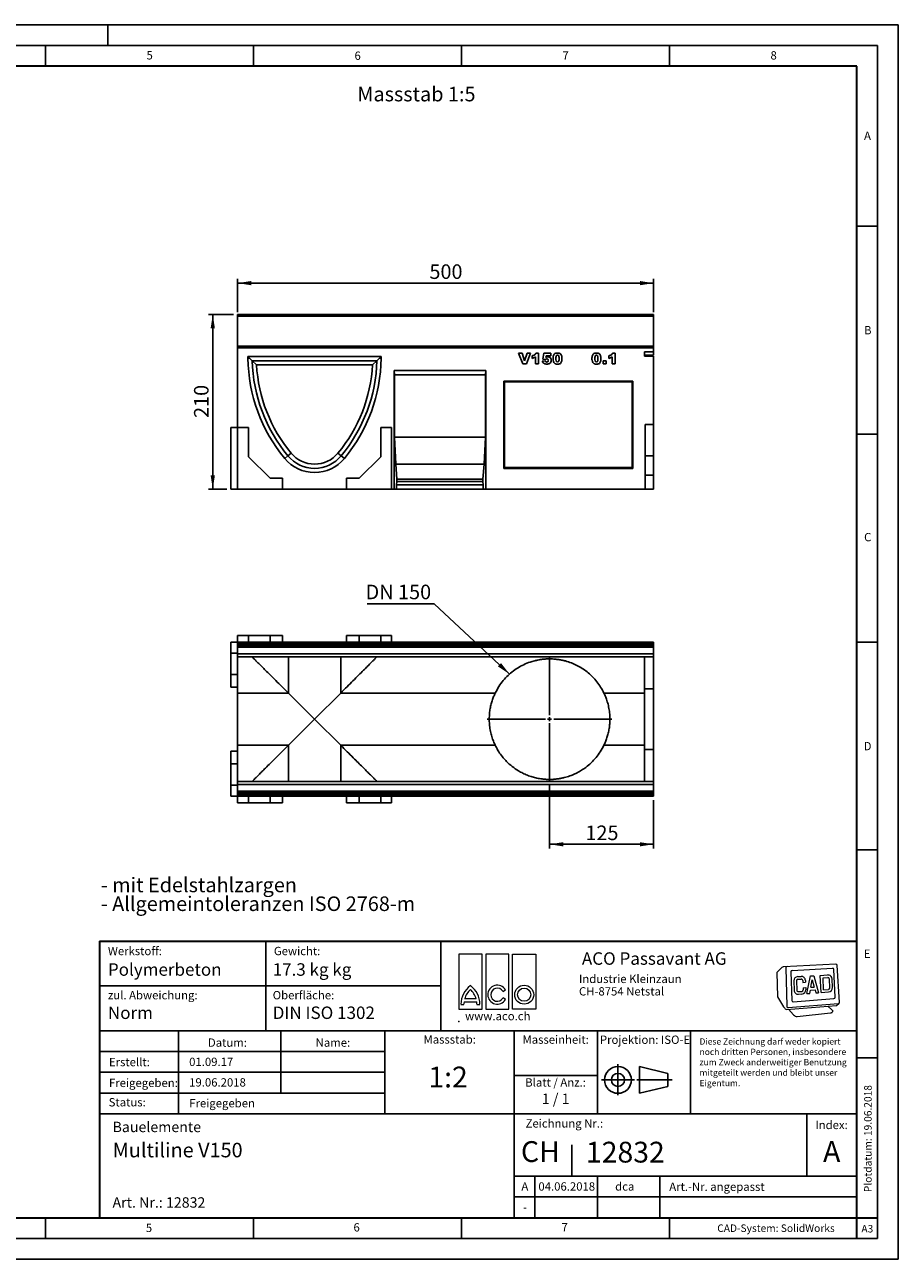
# Model space of a CAD drawing. Units: millimetres. Extents: x 0 to 420, y 0 to 297.
# Drawn here: x 210 to 420, y 0 to 297 of the extents above; entities that cross this region are included whole.
import ezdxf

# ---------------------------------------------------------------- set-up
doc = ezdxf.new("R2010")
doc.units = ezdxf.units.MM
doc.header["$PDSIZE"] = -1
doc.linetypes.add('CENTERX2', pattern=[20.32, 12.7, -2.54, 2.54, -2.54])
doc.layers.add('LINIEN-DICK', color=7, linetype='Continuous', lineweight=35)
doc.layers.add('LINIEN-NORMAL', color=7, linetype='Continuous', lineweight=25)
for name, color, linetype in [('LINIEN-DÜNN', 7, 'Continuous'), ('SLD-0', 179, 'Continuous'), ('TEXT', 7, 'Continuous'), ('TEXT-DEUTSCH', 7, 'Continuous'), ('VORLAGE_TEXT', 7, 'Continuous')]:
    doc.layers.add(name, color=color, linetype=linetype)
doc.styles.add('SLDTEXTSTYLE0', font='TXT', dxfattribs={"width": 0.605})
doc.styles.add('SLDTEXTSTYLE2', font='TXT', dxfattribs={"width": 0.75})
doc.styles.add('SLDTEXTSTYLE3', font='TXT', dxfattribs={"width": 0.563})
doc.dimstyles.new('SLDDIMSTYLE2', dxfattribs={"dimtxt": 3.5, "dimasz": 3.302, "dimexe": 0, "dimexo": 0.0625, "dimgap": 0.875, "dimtad": 1, "dimlfac": 5, "dimrnd": 1e-09, "dimzin": 12, "dimdsep": 46, "dimtxsty": 'SLDTEXTSTYLE2', "dimsah": 1, "dimcen": 0.09, "dimadec": 0, "dimazin": 3, "dimtfac": 1, "dimtofl": 0, "dimtmove": 0, "dimatfit": 3, "dimfxl": 0, "dimfrac": 2, "dimtolj": 1, "dimtzin": 12, "dimarcsym": 0})
doc.dimstyles.new('SLDDIMSTYLE3', dxfattribs={"dimtxt": 0.18, "dimasz": 3.302, "dimexe": 0, "dimexo": 0.0625, "dimgap": 0, "dimtad": 0, "dimtih": 1, "dimtoh": 1, "dimdec": 0, "dimrnd": 1e-09, "dimzin": 0, "dimdsep": 46, "dimtxsty": 'Standard', "dimsah": 1, "dimcen": 0.09, "dimadec": 0, "dimazin": 0, "dimtfac": 3.302, "dimtdec": 0, "dimtofl": 0, "dimtmove": 0, "dimatfit": 3, "dimfxl": 0, "dimfrac": 2, "dimtolj": 1, "dimtzin": 0, "dimarcsym": 0})

# ---------------------------------------------------------------- blocks, each defined once
blk = doc.blocks.new('SW_NOTE_0')
at = {"color": 0, "linetype": 'Continuous', "lineweight": 0, "char_height": 2, "attachment_point": 1, "style": 'SLDTEXTSTYLE0'}
for s, insert in [('Industrie Kleinzaun', (0, 2.58)), ('CH-8754 Netstal', (0, -0.42))]:
    blk.add_mtext(s, dxfattribs=dict(at, insert=insert))
blk = doc.blocks.new('ACO-Logo')
at = {"color": 179, "linetype": 'Continuous', "lineweight": 18}
for p, q in [((0, 16.17), (0, 2.94)), ((5.59, 16.17), (0, 16.17)), ((5.59, 2.94), (5.59, 16.17)), ((6.46, 16.17), (6.46, 2.94)), ((12.05, 16.17), (6.46, 16.17)), ((12.05, 2.94), (12.05, 16.17)), ((12.93, 2.94), (12.93, 16.17)), ((12.93, 16.17), (18.52, 16.17)), ((18.52, 16.17), (18.52, 2.94)), ((77.51, 12.77), (76.49, 11.76)), ((90.64, 13.74), (78.15, 13.15)), ((78.63, 12.88), (78.84, 3.65)), ((79.85, 11.93), (80.09, 4.98)), ((80.13, 12.24), (89.85, 12.76)), ((90.46, 5.79), (90.16, 12.47)), ((91.53, 4.63), (90.96, 13.46)), ((76.49, 11.76), (76.65, 5.87)), ((80.53, 9.73), (80.61, 7.48)), ((81.17, 9.75), (81.24, 7.5)), ((81.47, 10.76), (82.27, 10.81)), ((81.51, 10.13), (82.31, 10.17)), ((82.69, 9.82), (82.71, 9.37)), ((82.71, 9.35), (83.34, 9.39)), ((83.33, 9.84), (83.34, 9.39)), ((83.7, 6.67), (84.51, 10.93)), ((84.51, 10.93), (85.35, 10.97)), ((84.64, 8.19), (84.97, 9.97)), ((84.97, 9.97), (85.45, 8.24)), ((85.35, 10.97), (86.49, 6.88)), ((86.88, 11.07), (88.67, 11.16)), ((87.08, 6.93), (86.88, 11.07)), ((87.55, 10.46), (88.71, 10.53)), ((87.68, 7.61), (87.55, 10.46)), ((89.19, 8.08), (89.09, 10.18)), ((89.82, 8.11), (89.73, 10.21)), ((10.61, 7.22), (11.22, 7.57)), ((81.63, 7.15), (82.43, 7.21)), ((81.68, 6.51), (82.48, 6.58)), ((82.75, 8.08), (83.39, 8.12)), ((82.75, 8.08), (82.77, 7.58)), ((83.39, 8.12), (83.4, 7.61)), ((83.7, 6.67), (84.36, 6.72)), ((84.36, 6.72), (84.51, 7.54)), ((84.51, 7.54), (85.63, 7.61)), ((84.64, 8.19), (85.45, 8.24)), ((85.63, 7.61), (85.85, 6.83)), ((85.85, 6.83), (86.49, 6.88)), ((87.08, 6.93), (88.91, 7.07)), ((87.68, 7.61), (88.85, 7.7)), ((0.51, 4.09), (1.21, 4.09)), ((1.26, 4.73), (4.33, 4.73)), ((4.18, 5.43), (1.41, 5.43)), ((4.37, 4.09), (5.08, 4.09)), ((11.23, 5.26), (10.63, 5.62)), ((76.65, 5.87), (78.03, 3.52)), ((78.03, 3.52), (78.36, 3.14)), ((78.36, 3.14), (78.47, 3.02)), ((78.8, 2.89), (90.8, 3.85)), ((79.16, 3.36), (91.26, 4.31)), ((80.41, 4.7), (90.18, 5.48)), ((88.68, 3.68), (89.67, 2.79)), ((90.8, 3.85), (91.4, 4.35)), ((0, 2.94), (5.59, 2.94)), ((6.46, 2.94), (12.05, 2.94)), ((18.52, 2.94), (12.93, 2.94)), ((79.26, 2.93), (80.49, 1.53)), ((81.34, 1.2), (89.33, 2.05)), ((89.67, 2.79), (89.75, 2.72)), ((89.75, 2.72), (89.8, 2.67)), ((89.8, 2.67), (89.84, 2.6)), ((89.84, 2.6), (89.87, 2.52)), ((89.87, 2.52), (89.87, 2.31))]:
    blk.add_line(p, q, dxfattribs=at)
for radius in [2.28, 1.58]:
    blk.add_circle((15.72, 6.41), radius, dxfattribs=at)
for centre, radius, start, end in [((78.19, 12.35), 0.8, 92.6996, 148.2554), ((78.93, 12.89), 0.3, 92.6996, 181.273), ((80.15, 11.94), 0.3, 93.0418, 181.9349), ((89.86, 12.46), 0.3, 2.5148, 93.0418), ((90.66, 13.44), 0.3, 3.7249, 92.6996), ((81.53, 9.76), 1, 93.1134, 181.9415), ((81.53, 9.76), 0.363, 93.1134, 181.9415), ((82.33, 9.81), 1, 1.9415, 93.1134), ((82.33, 9.81), 0.363, 1.9415, 93.1134), ((88.73, 10.16), 1, 2.6542, 93.1134), ((88.73, 10.16), 0.363, 2.6542, 93.1134), ((6.13, 4.07), 5.62, 126.4236, 179.7474), ((6.13, 4.07), 4.91, 132.7321, 163.9341), ((-0.54, 4.07), 5.62, 0.2526, 53.5764), ((-0.54, 4.07), 4.91, 16.0659, 47.2679), ((9.26, 6.41), 2.28, 30.7309, 330), ((9.26, 6.41), 1.58, 31.0558, 330), ((81.61, 7.51), 1, 181.9415, 274.3987), ((81.61, 7.51), 0.363, 181.9415, 274.3987), ((82.4, 7.57), 0.363, 274.3987, 1.9415), ((82.4, 7.57), 1, 274.3987, 1.9415), ((88.83, 8.07), 0.363, 274.3987, 2.6542), ((88.83, 8.07), 1, 274.3987, 2.6542), ((6.13, 4.07), 4.91, 172.3058, 179.7113), ((-0.54, 4.07), 4.91, 0.2887, 7.6942), ((78.77, 3.29), 0.4, 221.0091, 274.5606), ((79.14, 3.65), 0.3, 181.273, 274.4996), ((80.39, 4.99), 0.3, 181.9349, 274.6063), ((90.16, 5.78), 0.3, 274.6063, 2.5148), ((91.23, 4.61), 0.3, 274.4996, 3.7249), ((81.24, 2.19), 1, 221.4087, 276.0561), ((89.05, 4.1), 2.08, 277.7635, 279.1918), ((89.32, 2.43), 0.379, 279.1918, 281.4992), ((89.13, 3.35), 1.32, 281.4992, 285.2551), ((88.05, 7.32), 5.43, 285.2551, 287.1087), ((89.48, 2.66), 0.555, 287.1087, 303.6901), ((89.69, 2.35), 0.188, 303.6901, 332.3803), ((89.77, 2.31), 0.0984, 332.3803, 4.9765)]:
    blk.add_arc(centre, radius, start, end, dxfattribs=at)
at = {"color": 7, "linetype": 'Continuous', "lineweight": 0}
blk.add_blockref('SW_NOTE_0', (28.89, 8.64), dxfattribs=at)
at = {"color": 7, "linetype": 'Continuous', "lineweight": 0, "attachment_point": 2, "style": 'SLDTEXTSTYLE0'}
for s, insert, char_height in [('ACO Passavant AG', (46.98, 16.61), 3), ('www.aco.ch', (9.37, 2.26), 2)]:
    blk.add_mtext(s, dxfattribs=dict(at, insert=insert, char_height=char_height))
blk = doc.blocks.new('SW_NOTE_1')
at = {"layer": 'SLD-0', "color": 0, "char_height": 3.5, "attachment_point": 1, "style": 'SLDTEXTSTYLE2'}
for s, insert in [('- mit Edelstahlzargen', (0, 4.51)), ('- Allgemeintoleranzen ISO 2768-m', (0, -0.01))]:
    blk.add_mtext(s, dxfattribs=dict(at, insert=insert))
blk = doc.blocks.new('SW_NOTE_2')
at = {"color": 0, "linetype": 'Continuous', "lineweight": 0, "char_height": 1.5, "attachment_point": 1, "style": 'SLDTEXTSTYLE0'}
for s, insert in [('Diese Zeichnung darf weder kopiert', (0, 1.93)), ('zum Zweck anderweitiger Benutzung', (0, -3.07)), ('noch dritten Personen, insbesondere', (0, -0.57)), ('mitgeteilt werden und bleibt unser', (0, -5.57)), ('Eigentum.', (0, -8.07))]:
    blk.add_mtext(s, dxfattribs=dict(at, insert=insert))
blk = doc.blocks.new('_D_7')
at = {"layer": 'SLD-0'}
for p, q in [((260.17, 227.28), (254.21, 227.28)), ((255.21, 227.28), (255.21, 185.28)), ((258.57, 185.28), (254.21, 185.28))]:
    blk.add_line(p, q, dxfattribs=at)
for points in [[(255.21, 227.28), (254.7, 223.97), (255.72, 223.97)], [(255.21, 185.28), (255.72, 188.58), (254.7, 188.58)]]:
    blk.add_solid(points, dxfattribs=at)
at = {"layer": 'SLD-0', "insert": (250.7, 202.4), "char_height": 3.5, "attachment_point": 1, "rotation": 90, "style": 'SLDTEXTSTYLE2'}
blk.add_mtext('210', dxfattribs=at)
blk = doc.blocks.new('_D_8')
at = {"layer": 'SLD-0'}
for p, q in [((261.17, 227.88), (261.17, 235.83)), ((261.17, 234.83), (361.17, 234.83)), ((361.17, 227.88), (361.17, 235.83))]:
    blk.add_line(p, q, dxfattribs=at)
for points in [[(261.17, 234.83), (264.47, 234.32), (264.47, 235.34)], [(361.17, 234.83), (357.87, 235.34), (357.87, 234.32)]]:
    blk.add_solid(points, dxfattribs=at)
at = {"layer": 'SLD-0', "insert": (307.29, 239.34), "char_height": 3.5, "attachment_point": 1, "style": 'SLDTEXTSTYLE2'}
blk.add_mtext('500', dxfattribs=at)
blk = doc.blocks.new('_D_9')
at = {"layer": 'SLD-0'}
for p, q in [((336.17, 113.94), (336.17, 98.84)), ((361.17, 110.44), (361.17, 98.84)), ((361.17, 99.84), (336.17, 99.84))]:
    blk.add_line(p, q, dxfattribs=at)
for points in [[(336.17, 99.84), (339.47, 99.33), (339.47, 100.34)], [(361.17, 99.84), (357.87, 100.34), (357.87, 99.33)]]:
    blk.add_solid(points, dxfattribs=at)
at = {"layer": 'SLD-0', "insert": (344.79, 104.35), "char_height": 3.5, "attachment_point": 1, "style": 'SLDTEXTSTYLE2'}
blk.add_mtext('125', dxfattribs=at)
blk = doc.blocks.new('SW_NOTE_3')
at = {"layer": 'SLD-0', "color": 0}
blk.add_line((-16.09, 0), (0, 0), dxfattribs=at)
at = {"layer": 'SLD-0', "color": 0, "insert": (-16.49, 4.61), "char_height": 3.5, "attachment_point": 1, "style": 'SLDTEXTSTYLE2'}
blk.add_mtext('DN 150', dxfattribs=at)
blk = doc.blocks.new('SW_CENTERMARKSYMBOL_0')
at = {"layer": 'SLD-0', "color": 0}
for p, q in [((0, 1), (0, 15)), ((-1, 0), (-15, 0)), ((0, 0), (-0.5, 0)), ((0, 0), (0, 0.5)), ((0, 0), (0, -0.5)), ((0, 0), (0.5, 0)), ((1, 0), (15, 0)), ((0, -1), (0, -15))]:
    blk.add_line(p, q, dxfattribs=at)

msp = doc.modelspace()

# ---------------------------------------------------------------- linework, layer by layer
at = {"color": 7, "linetype": 'Continuous', "lineweight": 25}
for p, q in [((361.1726, 227.2768), (261.1726, 227.2768)), ((261.1726, 227.2768), (261.1726, 226.8768)), ((361.1726, 226.8768), (261.1726, 226.8768)), ((261.1726, 226.8768), (261.1726, 219.6866)), ((361.1726, 227.2768), (361.1726, 226.8768)), ((361.1726, 226.8768), (361.1726, 219.6866)), ((261.1726, 219.6866), (361.1726, 219.6866)), ((261.1726, 219.277), (261.1726, 219.6866)), ((261.1726, 200.077), (261.1726, 219.277)), ((261.1726, 219.277), (361.1726, 219.277)), ((263.6726, 217.177), (295.6726, 217.177)), ((263.6726, 216.777), (263.6726, 217.177)), ((264.0706, 216.7791), (263.6726, 217.177)), ((295.2747, 216.7791), (295.6726, 217.177)), ((295.6726, 217.177), (295.6726, 216.777)), ((328.7388, 217.977), (329.5829, 217.977)), ((329.7275, 215.377), (328.7388, 217.977)), ((329.5829, 217.977), (330.1738, 216.1062)), ((330.1738, 216.1062), (330.7558, 217.977)), ((331.5751, 217.977), (330.6038, 215.377)), ((330.7558, 217.977), (331.5751, 217.977)), ((331.9871, 216.7277), (331.9871, 217.3355)), ((332.7637, 215.377), (332.7637, 217.1155)), ((332.8988, 218.0108), (333.5066, 218.0108)), ((333.5066, 218.0108), (333.5066, 215.377)), ((334.5263, 216.5124), (334.7627, 217.977)), ((334.7627, 217.977), (336.451, 217.977)), ((335.3182, 217.3693), (335.2491, 216.9704)), ((336.451, 217.3693), (335.3182, 217.3693)), ((336.451, 217.977), (336.451, 217.3693)), ((350.4234, 216.7277), (350.4234, 217.3355)), ((351.2001, 215.377), (351.2001, 217.1155)), ((351.3351, 218.0108), (351.9429, 218.0108)), ((351.9429, 218.0108), (351.9429, 215.377)), ((358.9726, 218.2882), (361.1726, 218.2882)), ((358.9726, 217.2619), (358.9726, 218.2882)), ((361.1726, 217.4801), (358.9726, 217.4801)), ((361.1726, 217.2619), (358.9726, 217.2619)), ((361.1726, 219.6866), (361.1726, 219.277)), ((361.1726, 218.2882), (361.1726, 219.277)), ((361.1726, 217.4801), (361.1726, 218.2882)), ((361.1726, 200.813), (361.1726, 217.2619)), ((264.0706, 216.7791), (263.6726, 216.777)), ((264.6839, 216.177), (264.0706, 216.7791)), ((264.6839, 216.177), (265.7253, 215.177)), ((264.6839, 216.177), (294.6614, 216.177)), ((265.7253, 215.177), (293.6199, 215.177)), ((294.6614, 216.177), (293.6199, 215.177)), ((294.6614, 216.177), (295.2747, 216.7791)), ((295.2747, 216.7791), (295.6726, 216.777)), ((330.6038, 215.377), (329.7275, 215.377)), ((333.5066, 215.377), (332.7637, 215.377)), ((334.425, 216.0861), (335.1341, 216.1537)), ((335.1441, 216.4396), (334.5263, 216.5124)), ((349.0323, 216.1199), (349.7414, 216.1199)), ((349.0323, 215.377), (349.0323, 216.1199)), ((349.7414, 215.377), (349.0323, 215.377)), ((349.7414, 216.1199), (349.7414, 215.377)), ((351.9429, 215.377), (351.2001, 215.377)), ((298.7782, 213.777), (320.833, 213.777)), ((298.7782, 213.777), (298.7782, 185.277)), ((298.8657, 212.777), (298.7782, 213.777)), ((298.8657, 212.777), (320.7455, 212.777)), ((298.8657, 197.777), (298.8657, 212.777)), ((320.7455, 212.777), (320.833, 213.777)), ((320.7455, 197.777), (320.7455, 212.777)), ((320.833, 213.777), (320.833, 185.277)), ((325.1506, 211.277), (356.1726, 211.277)), ((325.1506, 190.277), (325.1506, 211.277)), ((325.3266, 211.101), (325.1506, 211.277)), ((355.9966, 211.101), (325.3266, 211.101)), ((325.3266, 211.101), (325.3266, 190.453)), ((356.1726, 211.277), (355.9966, 211.101)), ((355.9966, 190.453), (355.9966, 211.101)), ((356.1726, 211.277), (356.1726, 190.277)), ((259.5726, 185.277), (259.5726, 200.077)), ((259.5726, 200.077), (261.1726, 200.077)), ((261.1726, 200.077), (263.7726, 200.077)), ((261.1726, 185.277), (261.1726, 200.077)), ((263.7726, 200.077), (263.7726, 193.077)), ((295.5726, 200.077), (295.5726, 193.077)), ((298.1726, 200.077), (295.5726, 200.077)), ((298.1726, 185.277), (298.1726, 200.077)), ((359.1726, 200.813), (361.1726, 200.813)), ((359.1726, 200.813), (359.1726, 185.277)), ((361.1726, 193.293), (361.1726, 200.813)), ((299.1807, 191.277), (298.8657, 197.777)), ((298.8657, 197.777), (320.7455, 197.777)), ((320.4306, 191.277), (320.7455, 197.777)), ((268.9726, 187.877), (263.7726, 193.077)), ((273.273, 193.2877), (272.5026, 192.6502)), ((273.273, 193.2877), (274.0434, 193.9253)), ((286.0722, 193.2877), (285.3018, 193.9253)), ((286.0722, 193.2877), (286.8426, 192.6502)), ((290.3726, 187.877), (295.5726, 193.077)), ((359.1726, 193.293), (361.1726, 193.293)), ((361.1726, 188.617), (361.1726, 193.293)), ((299.4606, 187.677), (299.1807, 191.277)), ((299.1807, 191.277), (320.4306, 191.277)), ((320.1506, 187.677), (320.4306, 191.277)), ((325.3266, 190.453), (325.1506, 190.277)), ((356.1726, 190.277), (325.1506, 190.277)), ((325.3266, 190.453), (355.9966, 190.453)), ((356.1726, 190.277), (355.9966, 190.453)), ((271.9726, 187.877), (268.9726, 187.877)), ((271.9726, 185.277), (271.9726, 187.877)), ((287.3726, 185.277), (287.3726, 187.877)), ((287.3726, 187.877), (290.3726, 187.877)), ((299.3906, 186.277), (299.4606, 187.143)), ((299.4606, 187.143), (299.4606, 187.677)), ((299.4606, 187.677), (320.1506, 187.677)), ((299.4606, 187.143), (320.1506, 187.143)), ((320.1506, 187.143), (320.1506, 187.677)), ((320.2206, 186.277), (320.1506, 187.143)), ((359.1726, 188.617), (361.1726, 188.617)), ((361.1726, 185.277), (361.1726, 188.617)), ((259.5726, 185.277), (261.1726, 185.277)), ((261.1726, 185.277), (271.9726, 185.277)), ((271.9726, 185.277), (287.3726, 185.277)), ((298.1726, 185.277), (287.3726, 185.277)), ((298.1726, 185.277), (298.7782, 185.277)), ((298.7782, 185.277), (299.3906, 185.277)), ((299.3906, 185.277), (299.3906, 186.277)), ((299.3906, 186.277), (320.2206, 186.277)), ((299.3906, 185.277), (320.2206, 185.277)), ((320.2206, 185.277), (320.2206, 186.277)), ((320.833, 185.277), (320.2206, 185.277)), ((320.833, 185.277), (359.1726, 185.277)), ((359.1726, 185.277), (361.1726, 185.277)), ((261.1726, 150.0368), (261.1726, 148.4368)), ((261.1726, 150.0368), (263.7726, 150.0368)), ((263.7726, 150.0368), (263.7726, 148.4368)), ((268.9726, 150.0368), (263.7726, 150.0368)), ((268.9726, 150.0368), (268.9726, 148.4368)), ((271.9726, 150.0368), (268.9726, 150.0368)), ((271.9726, 150.0368), (271.9726, 148.4368)), ((287.3726, 150.0368), (287.3726, 148.4368)), ((287.3726, 150.0368), (290.3726, 150.0368)), ((290.3726, 150.0368), (290.3726, 148.4368)), ((290.3726, 150.0368), (295.5726, 150.0368)), ((298.1726, 150.0368), (295.5726, 150.0368)), ((295.5726, 150.0368), (295.5726, 148.4368)), ((298.1726, 150.0368), (298.1726, 148.4368)), ((259.5726, 145.8368), (259.5726, 148.4368)), ((259.5726, 148.4368), (261.1726, 148.4368)), ((259.5726, 145.8368), (261.1726, 145.8368)), ((259.5726, 140.7168), (259.5726, 145.8368)), ((261.1726, 148.4368), (361.1726, 148.4368)), ((261.1726, 148.4366), (261.1726, 148.4368)), ((261.1726, 148.0366), (261.1726, 148.4366)), ((261.1726, 148.4366), (361.1726, 148.4366)), ((261.1726, 148.0366), (361.1726, 148.0366)), ((261.1726, 147.9866), (261.1726, 148.0366)), ((261.1726, 147.5866), (261.1726, 147.9866)), ((261.1726, 147.9866), (361.1726, 147.9866)), ((261.1726, 147.5866), (361.1726, 147.5866)), ((261.1726, 147.2866), (261.1726, 147.5866)), ((261.1726, 147.2866), (361.1726, 147.2866)), ((261.1726, 145.6366), (261.1726, 147.2866)), ((261.1726, 145.6366), (361.1726, 145.6366)), ((261.1726, 144.9366), (261.1726, 145.6366)), ((361.1726, 148.4366), (361.1726, 148.4368)), ((361.1726, 148.0366), (361.1726, 148.4366)), ((361.1726, 147.9866), (361.1726, 148.0366)), ((361.1726, 147.5866), (361.1726, 147.9866)), ((361.1726, 147.2866), (361.1726, 147.5866)), ((361.1726, 145.6366), (361.1726, 147.2866)), ((361.1726, 144.9366), (361.1726, 145.6366)), ((261.1726, 144.9366), (361.1726, 144.9366)), ((261.1726, 136.2218), (261.1726, 144.9366)), ((294.6726, 144.9234), (264.6726, 144.9234)), ((264.6726, 144.9234), (264.6726, 144.9066)), ((294.6726, 144.9066), (294.6726, 144.9234)), ((358.9726, 136.2218), (358.9726, 144.9366)), ((361.1726, 137.2368), (361.1726, 144.9368)), ((259.5726, 140.7168), (261.1726, 140.7168)), ((259.5726, 137.6368), (259.5726, 140.7168)), ((259.5726, 137.6368), (261.1726, 137.6368)), ((358.9726, 137.2368), (361.1726, 137.2368)), ((361.1726, 122.6368), (361.1726, 137.2368)), ((261.1726, 136.2218), (273.3876, 136.2218)), ((261.1726, 123.6518), (261.1726, 136.2218)), ((273.3876, 136.2218), (279.6726, 129.9368)), ((279.6726, 129.9368), (285.9576, 136.2218)), ((285.9576, 136.2218), (323.1055, 136.2218)), ((349.2397, 136.2218), (358.9726, 136.2218)), ((358.9726, 123.6518), (358.9726, 136.2218)), ((279.6726, 129.9368), (273.3876, 123.6518)), ((285.9576, 123.6518), (279.6726, 129.9368)), ((259.5726, 122.2368), (261.1726, 122.2368)), ((259.5726, 119.1568), (259.5726, 122.2368)), ((261.1726, 123.6518), (273.3876, 123.6518)), ((261.1726, 114.937), (261.1726, 123.6518)), ((285.9576, 123.6518), (323.1055, 123.6518)), ((349.2397, 123.6518), (358.9726, 123.6518)), ((358.9726, 114.937), (358.9726, 123.6518)), ((358.9726, 122.6368), (361.1726, 122.6368)), ((361.1726, 114.9368), (361.1726, 122.6368)), ((259.5726, 119.1568), (261.1726, 119.1568)), ((259.5726, 114.0368), (259.5726, 119.1568)), ((259.5726, 114.0368), (261.1726, 114.0368)), ((259.5726, 111.4368), (259.5726, 114.0368)), ((361.1726, 114.937), (261.1726, 114.937)), ((261.1726, 114.937), (261.1726, 114.237)), ((361.1726, 114.237), (261.1726, 114.237)), ((261.1726, 114.237), (261.1726, 112.587)), ((264.6726, 114.9669), (264.6726, 114.9502)), ((264.6726, 114.9502), (294.6726, 114.9502)), ((294.6726, 114.9502), (294.6726, 114.9669)), ((361.1726, 114.937), (361.1726, 114.237)), ((361.1726, 114.237), (361.1726, 112.587)), ((259.5726, 111.4368), (261.1726, 111.4368)), ((361.1726, 112.587), (261.1726, 112.587)), ((261.1726, 112.587), (261.1726, 112.287)), ((361.1726, 112.287), (261.1726, 112.287)), ((261.1726, 112.287), (261.1726, 111.887)), ((361.1726, 111.887), (261.1726, 111.887)), ((261.1726, 111.887), (261.1726, 111.837)), ((361.1726, 111.837), (261.1726, 111.837)), ((261.1726, 111.837), (261.1726, 111.437)), ((361.1726, 111.437), (261.1726, 111.437)), ((261.1726, 111.4368), (261.1726, 111.437)), ((261.1726, 111.4368), (361.1726, 111.4368)), ((261.1726, 109.8368), (261.1726, 111.4368)), ((263.7726, 109.8368), (263.7726, 111.4368)), ((268.9726, 109.8368), (268.9726, 111.4368)), ((271.9726, 109.8368), (271.9726, 111.4368)), ((287.3726, 109.8368), (287.3726, 111.4368)), ((290.3726, 109.8368), (290.3726, 111.4368)), ((295.5726, 109.8368), (295.5726, 111.4368)), ((298.1726, 109.8368), (298.1726, 111.4368)), ((361.1726, 112.587), (361.1726, 112.287)), ((361.1726, 112.287), (361.1726, 111.887)), ((361.1726, 111.887), (361.1726, 111.837)), ((361.1726, 111.837), (361.1726, 111.437)), ((361.1726, 111.4368), (361.1726, 111.437)), ((261.1726, 109.8368), (263.7726, 109.8368)), ((268.9726, 109.8368), (263.7726, 109.8368)), ((271.9726, 109.8368), (268.9726, 109.8368)), ((287.3726, 109.8368), (290.3726, 109.8368)), ((290.3726, 109.8368), (295.5726, 109.8368)), ((298.1726, 109.8368), (295.5726, 109.8368))]:
    msp.add_line(p, q, dxfattribs=at)
at = {"color": 8, "linetype": 'Continuous', "lineweight": 25}
for p, q in [((273.3876, 136.2218), (273.3876, 144.9234)), ((285.9576, 136.2218), (285.9576, 144.9234)), ((273.3876, 114.9502), (273.3876, 123.6518)), ((285.9576, 114.9502), (285.9576, 123.6518))]:
    msp.add_line(p, q, dxfattribs=at)
at = {"color": 7, "linetype": 'Continuous', "lineweight": 25}
for centre, radius, start, end in [((302.1366, 217.1749), 38.466, 180.592624, 219.610795), ((302.1366, 217.1749), 37.466, 181.526175, 219.610795), ((302.1366, 217.1749), 36.466, 183.140625, 219.610795), ((257.2087, 217.1749), 36.466, 320.389205, 356.859375), ((257.2087, 217.1749), 37.466, 320.389205, 358.473825), ((257.2087, 217.1749), 38.466, 320.389205, 359.407376), ((279.6726, 198.584), 8.3069, 219.610795, 320.389205), ((279.6726, 198.584), 7.3069, 219.610795, 320.389205), ((279.6726, 198.584), 9.3069, 219.610795, 320.389205)]:
    msp.add_arc(centre, radius, start, end, dxfattribs=at)
for points, knots in [([(331.9871, 217.3355), (332.0907, 217.3701), (332.2979, 217.4393), (332.5648, 217.5906), (332.7695, 217.7874), (332.8557, 217.9364), (332.8988, 218.0108)], [0, 0, 0, 0, 0.28025568, 0.56006948, 0.78003539, 1, 1, 1, 1]), ([(332.7637, 217.1155), (332.6289, 217.0223), (332.388, 216.8559), (332.1097, 216.7669), (331.9871, 216.7277)], [0, 0, 0, 0, 0.55964783, 1, 1, 1, 1]), ([(335.2491, 216.9704), (335.3323, 217.0104), (335.4809, 217.0819), (335.6449, 217.0939), (335.7171, 217.0991)], [0, 0, 0, 0, 0.56003551, 1, 1, 1, 1]), ([(335.7171, 217.0991), (335.8425, 217.0888), (336.0931, 217.0682), (336.386, 216.858), (336.5614, 216.5807), (336.5778, 216.384), (336.586, 216.2856)], [0, 0, 0, 0, 0.280210895, 0.559537688, 0.779622724, 1, 1, 1, 1]), ([(336.998, 216.6876), (337.0013, 216.8115), (337.0079, 217.0591), (337.0801, 217.4248), (337.2744, 217.7794), (337.6592, 217.9872), (337.9504, 218.0029), (338.0964, 218.0108)], [0, 0, 0, 0, 0.1874667, 0.3746778, 0.56073842, 0.77962671, 1, 1, 1, 1]), ([(338.0716, 217.5043), (338.0294, 217.5006), (337.945, 217.4932), (337.8038, 217.3891), (337.7105, 217.0968), (337.7085, 216.8469), (337.7071, 216.6797)], [0, 0, 0, 0, 0.12494573, 0.24960215, 0.49818768, 1, 1, 1, 1]), ([(338.4499, 216.6607), (338.4494, 216.8325), (338.4486, 217.0895), (338.3458, 217.3859), (338.2014, 217.4924), (338.1149, 217.5004), (338.0716, 217.5043)], [0, 0, 0, 0, 0.50188626, 0.75034934, 0.87505985, 1, 1, 1, 1]), ([(338.0964, 218.0108), (338.2215, 218.0056), (338.471, 217.9953), (338.7893, 217.8311), (338.9977, 217.5794), (339.056, 217.3919), (339.0852, 217.298)], [0, 0, 0, 0, 0.28047547, 0.55956549, 0.77964098, 1, 1, 1, 1]), ([(339.0852, 217.298), (339.1091, 217.1869), (339.1519, 216.9885), (339.1568, 216.7858), (339.159, 216.6966)], [0, 0, 0, 0, 0.55991482, 1, 1, 1, 1]), ([(346.358, 216.6876), (346.3613, 216.8115), (346.3679, 217.0591), (346.4401, 217.4248), (346.6344, 217.7794), (347.0192, 217.9872), (347.3104, 218.0029), (347.4564, 218.0108)], [0, 0, 0, 0, 0.1874667, 0.3746778, 0.56073842, 0.77962671, 1, 1, 1, 1]), ([(347.4316, 217.5043), (347.3894, 217.5006), (347.305, 217.4932), (347.1638, 217.3891), (347.0705, 217.0968), (347.0685, 216.8469), (347.0671, 216.6797)], [0, 0, 0, 0, 0.12494573, 0.24960215, 0.49818768, 1, 1, 1, 1]), ([(347.8099, 216.6607), (347.8094, 216.8325), (347.8086, 217.0895), (347.7058, 217.3859), (347.5614, 217.4924), (347.4749, 217.5004), (347.4316, 217.5043)], [0, 0, 0, 0, 0.50188626, 0.75034934, 0.87505985, 1, 1, 1, 1]), ([(347.4564, 218.0108), (347.5815, 218.0056), (347.831, 217.9953), (348.1493, 217.8311), (348.3577, 217.5794), (348.416, 217.3919), (348.4452, 217.298)], [0, 0, 0, 0, 0.28047547, 0.55956549, 0.77964098, 1, 1, 1, 1]), ([(348.4452, 217.298), (348.4691, 217.1869), (348.5119, 216.9885), (348.5168, 216.7858), (348.519, 216.6966)], [0, 0, 0, 0, 0.55991482, 1, 1, 1, 1]), ([(350.4234, 217.3355), (350.5271, 217.3701), (350.7343, 217.4393), (351.0011, 217.5906), (351.2059, 217.7874), (351.2921, 217.9364), (351.3351, 218.0108)], [0, 0, 0, 0, 0.28025568, 0.56006948, 0.78003539, 1, 1, 1, 1]), ([(351.2001, 217.1155), (351.0653, 217.0223), (350.8244, 216.8559), (350.546, 216.7669), (350.4234, 216.7277)], [0, 0, 0, 0, 0.559647827, 1, 1, 1, 1]), ([(335.5187, 215.3433), (335.3834, 215.3479), (335.1134, 215.3572), (334.7598, 215.5155), (334.5256, 215.783), (334.4586, 215.985), (334.425, 216.0861)], [0, 0, 0, 0, 0.28068716, 0.55971668, 0.77955509, 1, 1, 1, 1]), ([(335.1341, 216.1537), (335.1473, 216.1055), (335.1736, 216.0094), (335.276, 215.9097), (335.3936, 215.8575), (335.4714, 215.8523), (335.5103, 215.8498)], [0, 0, 0, 0, 0.27995258, 0.55904591, 0.77947216, 1, 1, 1, 1]), ([(335.3056, 216.5504), (335.2729, 216.5333), (335.2147, 216.5027), (335.1657, 216.4589), (335.1441, 216.4396)], [0, 0, 0, 0, 0.55961448, 1, 1, 1, 1]), ([(335.5097, 216.5926), (335.4704, 216.5904), (335.4001, 216.5864), (335.3345, 216.5614), (335.3056, 216.5504)], [0, 0, 0, 0, 0.55982498, 1, 1, 1, 1]), ([(335.8769, 216.2244), (335.8742, 216.2803), (335.8688, 216.3917), (335.7724, 216.5235), (335.6405, 216.585), (335.5534, 216.5901), (335.5097, 216.5926)], [0, 0, 0, 0, 0.28068235, 0.55843229, 0.77889651, 1, 1, 1, 1]), ([(335.5103, 215.8498), (335.5658, 215.8551), (335.6767, 215.8656), (335.8082, 215.9614), (335.8699, 216.0936), (335.8746, 216.1807), (335.8769, 216.2244)], [0, 0, 0, 0, 0.28024208, 0.55932734, 0.77921521, 1, 1, 1, 1]), ([(336.586, 216.2856), (336.5654, 216.136), (336.5242, 215.8373), (336.2357, 215.5049), (335.8721, 215.3588), (335.6367, 215.3485), (335.5187, 215.3433)], [0, 0, 0, 0, 0.27966471, 0.55853392, 0.7788359, 1, 1, 1, 1]), ([(337.2001, 215.7516), (337.1307, 215.9195), (337.0066, 216.2201), (337.0006, 216.5444), (336.998, 216.6876)], [0, 0, 0, 0, 0.55849879, 1, 1, 1, 1]), ([(338.0769, 215.3433), (337.9822, 215.3465), (337.7931, 215.353), (337.5378, 215.4324), (337.3352, 215.5734), (337.2451, 215.6922), (337.2001, 215.7516)], [0, 0, 0, 0, 0.28031073, 0.55988858, 0.77992145, 1, 1, 1, 1]), ([(337.7071, 216.6797), (337.7081, 216.5113), (337.7096, 216.2594), (337.8124, 215.973), (337.9489, 215.863), (338.0335, 215.8542), (338.0759, 215.8498)], [0, 0, 0, 0, 0.50174567, 0.75042377, 0.87517189, 1, 1, 1, 1]), ([(338.0759, 215.8498), (338.1176, 215.854), (338.2012, 215.8623), (338.3067, 215.9378), (338.3743, 216.0443), (338.4507, 216.2832), (338.4503, 216.4929), (338.4499, 216.6607)], [0, 0, 0, 0, 0.12474578, 0.24940757, 0.37435535, 0.49957792, 1, 1, 1, 1]), ([(339.159, 216.6966), (339.1557, 216.5716), (339.149, 216.3219), (339.0772, 215.9541), (338.9222, 215.6323), (338.657, 215.4372), (338.371, 215.355), (338.175, 215.3472), (338.0769, 215.3433)], [0, 0, 0, 0, 0.18711741, 0.37403908, 0.56018503, 0.70637362, 0.85304633, 1, 1, 1, 1]), ([(346.5601, 215.7516), (346.4907, 215.9195), (346.3666, 216.2201), (346.3606, 216.5444), (346.358, 216.6876)], [0, 0, 0, 0, 0.55849879, 1, 1, 1, 1]), ([(347.4369, 215.3433), (347.3422, 215.3465), (347.1531, 215.353), (346.8978, 215.4324), (346.6952, 215.5734), (346.6051, 215.6922), (346.5601, 215.7516)], [0, 0, 0, 0, 0.28031073, 0.55988858, 0.77992145, 1, 1, 1, 1]), ([(347.0671, 216.6797), (347.0681, 216.5113), (347.0696, 216.2594), (347.1724, 215.973), (347.3089, 215.863), (347.3935, 215.8542), (347.4359, 215.8498)], [0, 0, 0, 0, 0.50174567, 0.75042377, 0.87517189, 1, 1, 1, 1]), ([(347.4359, 215.8498), (347.4776, 215.854), (347.5612, 215.8623), (347.6667, 215.9378), (347.7343, 216.0443), (347.8107, 216.2832), (347.8103, 216.4929), (347.8099, 216.6607)], [0, 0, 0, 0, 0.124745784, 0.249407574, 0.374355349, 0.499577921, 1, 1, 1, 1]), ([(348.519, 216.6966), (348.5157, 216.5716), (348.509, 216.3219), (348.4372, 215.9541), (348.2822, 215.6323), (348.017, 215.4372), (347.731, 215.355), (347.535, 215.3472), (347.4369, 215.3433)], [0, 0, 0, 0, 0.18711741, 0.374039081, 0.560185034, 0.706373624, 0.853046335, 1, 1, 1, 1]), ([(264.6726, 144.9066), (264.7236, 144.8565), (264.8255, 144.7563), (265.1919, 144.3925), (265.7157, 143.8713), (266.3975, 143.1923), (267.2099, 142.3826), (268.1419, 141.4534), (269.1946, 140.4037), (270.4182, 139.1834), (271.8051, 137.8001), (272.8592, 136.7488), (273.3876, 136.2218)], [0, 0, 0, 0, 0.09548217, 0.1909702, 0.2898441, 0.38873006, 0.48406408, 0.57940929, 0.67700984, 0.77462096, 0.88701109, 1, 1, 1, 1]), ([(285.9576, 136.2218), (286.4727, 136.7355), (287.5028, 137.7628), (288.936, 139.1923), (290.2677, 140.5205), (291.3997, 141.6493), (292.3338, 142.5804), (293.0944, 143.3383), (293.7274, 143.9687), (294.2034, 144.4423), (294.5333, 144.7697), (294.6261, 144.8609), (294.6726, 144.9066)], [0, 0, 0, 0, 0.11009246, 0.22017212, 0.33278638, 0.44538174, 0.53826956, 0.63114724, 0.72657687, 0.82199627, 0.9106603, 1, 1, 1, 1]), ([(323.1055, 136.2218), (323.3896, 136.7609), (323.9588, 137.8409), (325.0089, 139.2413), (326.1737, 140.4852), (327.4561, 141.5619), (328.8244, 142.4781), (330.3047, 143.2373), (331.6004, 143.7164), (332.6398, 144.0065), (333.2954, 144.1533), (333.9133, 144.2637), (334.4901, 144.3434), (335.0453, 144.3963), (335.556, 144.4257), (336.0018, 144.4382), (336.4551, 144.4362), (336.9432, 144.4193), (337.446, 144.3839), (338.0986, 144.3142), (338.83, 144.2008), (339.6074, 144.0325), (340.5929, 143.7616), (341.7768, 143.3438), (343.102, 142.7167), (344.3308, 141.9688), (345.4712, 141.0999), (346.5496, 140.1), (347.5584, 138.9571), (348.4786, 137.678), (348.9862, 136.7069), (349.2397, 136.2218)], [0, 0, 0, 0, 0.05548157, 0.11115399, 0.166879, 0.22243252, 0.27840188, 0.33443181, 0.39035026, 0.4121553, 0.43394891, 0.44871387, 0.46349162, 0.47815347, 0.48732662, 0.49648583, 0.50570482, 0.51493236, 0.5268984, 0.53889561, 0.56170052, 0.58463497, 0.60756363, 0.65604116, 0.70467245, 0.75338693, 0.80207303, 0.85059667, 0.90038745, 0.95023629, 1, 1, 1, 1]), ([(323.1055, 123.6518), (322.9643, 123.9599), (322.6781, 124.5844), (322.28, 125.7224), (322.0068, 126.7845), (321.8419, 127.6902), (321.7241, 128.5826), (321.6543, 129.705), (321.6923, 130.9855), (321.8358, 132.2083), (322.0628, 133.3421), (322.3664, 134.4108), (322.7245, 135.3945), (322.9785, 135.9459), (323.1055, 136.2218)], [0, 0, 0, 0, 0.097179, 0.19698166, 0.2942262, 0.34436082, 0.39497653, 0.48327574, 0.57461635, 0.65604381, 0.73964241, 0.82508263, 0.91250198, 1, 1, 1, 1]), ([(349.2397, 136.2218), (349.3809, 135.9137), (349.6672, 135.2891), (350.0653, 134.1512), (350.3385, 133.0891), (350.5034, 132.1834), (350.6211, 131.2909), (350.6909, 130.1686), (350.653, 128.888), (350.5095, 127.6652), (350.2825, 126.5315), (349.9789, 125.4628), (349.6207, 124.4791), (349.3668, 123.9276), (349.2397, 123.6518)], [0, 0, 0, 0, 0.097179, 0.19698166, 0.2942262, 0.34436082, 0.39497653, 0.48327574, 0.57461635, 0.65604381, 0.73964241, 0.82508263, 0.91250198, 1, 1, 1, 1]), ([(273.3876, 123.6518), (272.8725, 123.1381), (271.8425, 122.1107), (270.4093, 120.6813), (269.0775, 119.3531), (267.9455, 118.2243), (267.0115, 117.2931), (266.2509, 116.5352), (265.6179, 115.9048), (265.1418, 115.4313), (264.812, 115.1039), (264.7192, 115.0127), (264.6726, 114.9669)], [0, 0, 0, 0, 0.11009246, 0.22017212, 0.33278638, 0.44538174, 0.53826956, 0.63114724, 0.72657687, 0.82199627, 0.9106603, 1, 1, 1, 1]), ([(294.6726, 114.9669), (294.6217, 115.017), (294.5197, 115.1173), (294.1533, 115.4811), (293.6295, 116.0022), (292.9478, 116.6812), (292.1353, 117.491), (291.2033, 118.4201), (290.1507, 119.4698), (288.9271, 120.6901), (287.5401, 122.0735), (286.4861, 123.1247), (285.9576, 123.6518)], [0, 0, 0, 0, 0.09548217, 0.1909702, 0.2898441, 0.38873006, 0.48406408, 0.57940929, 0.67700984, 0.77462096, 0.88701109, 1, 1, 1, 1]), ([(349.2397, 123.6518), (348.9586, 123.1185), (348.3965, 122.0518), (347.3523, 120.6541), (346.1868, 119.4027), (345.0067, 118.408), (343.8675, 117.6259), (342.7849, 117.0124), (341.6397, 116.4856), (340.6036, 116.1174), (339.7047, 115.8673), (338.9726, 115.7026), (338.3002, 115.5886), (337.7046, 115.5153), (337.2482, 115.4743), (336.7915, 115.4478), (336.348, 115.4355), (335.8926, 115.4371), (335.4068, 115.4541), (334.9014, 115.4894), (334.3297, 115.5503), (333.7398, 115.6375), (332.9332, 115.7933), (331.9543, 116.0471), (330.8259, 116.4383), (329.7273, 116.9281), (328.5033, 117.601), (327.1734, 118.5171), (325.9774, 119.5895), (325.0428, 120.6185), (324.3307, 121.5436), (323.6725, 122.5451), (323.2945, 123.2829), (323.1055, 123.6518)], [0, 0, 0, 0, 0.05485709, 0.10972698, 0.16608249, 0.22244475, 0.26417719, 0.30590944, 0.34814904, 0.39037535, 0.41213711, 0.43397583, 0.45576694, 0.46698001, 0.47817551, 0.48722456, 0.49651045, 0.50557596, 0.51496104, 0.5267857, 0.53892596, 0.55587082, 0.57283953, 0.60758077, 0.6475301, 0.68752689, 0.72750152, 0.78903958, 0.85057195, 0.88769885, 0.92482387, 0.96241349, 1, 1, 1, 1])]:
    msp.add_open_spline(points, degree=3, knots=knots, dxfattribs=at)
at = {"color": 7, "linetype": 'Continuous', "lineweight": 0}
msp.add_point((314.3511, 57.2427), dxfattribs=at)
at = {"layer": 'LINIEN-DICK'}
for p, q in [((410, 287), (20, 287)), ((410, 5), (410, 287)), ((228, 76.5), (228, 10)), ((228, 76.5), (410, 76.5)), ((20, 10), (415, 10))]:
    msp.add_line(p, q, dxfattribs=at)
at = {"layer": 'LINIEN-DÜNN'}
for p, q in [((0, 297), (420, 297)), ((230, 292), (230, 297)), ((420, 0), (420, 297)), ((15, 292), (415, 292)), ((215, 292), (215, 287)), ((265, 292), (265, 287)), ((315, 292), (315, 287)), ((365, 292), (365, 287)), ((415, 292), (415, 5)), ((410, 248.5), (415, 248.5)), ((410, 198.5), (415, 198.5)), ((410, 148.5), (415, 148.5)), ((410, 98.5), (415, 98.5)), ((268, 76.5), (268, 55)), ((228, 65.75), (310, 65.75)), ((228, 55), (410, 55)), ((410, 55), (228, 55)), ((247, 55), (247, 35)), ((271.6, 55), (271.6, 40)), ((347.6611, 35), (347.6611, 55)), ((370.0572, 55.012), (370.0572, 35)), ((228, 50), (296.6, 50)), ((410, 48.5), (415, 48.5)), ((296.6, 45), (228, 45)), ((357.7662, 46.372), (357.7662, 39.9353)), ((364.6059, 44.7376), (357.7662, 46.372)), ((364.6059, 44.7376), (364.6059, 41.5697)), ((347.6611, 44.2134), (327.6611, 44.2134)), ((228, 40), (296.6, 40)), ((357.7662, 39.9353), (364.6059, 41.5697)), ((398, 35), (398, 20)), ((341.4855, 20), (341.4855, 27.5647)), ((327.6611, 20), (410, 20)), ((332.6611, 20), (332.6611, 10)), ((347.6611, 20), (347.6611, 10)), ((362.6611, 20), (362.6611, 10)), ((410, 15), (327.6611, 15)), ((215, 10), (215, 5)), ((265, 10), (265, 5)), ((315, 10), (315, 5)), ((365, 10), (365, 5)), ((15, 5), (415, 5)), ((0, 0), (420, 0))]:
    msp.add_line(p, q, dxfattribs=at)
at = {"layer": 'LINIEN-DÜNN', "linetype": 'CENTERX2'}
for p, q in [((352.6175, 46.908), (352.6175, 39.4622)), ((348.624, 43.1537), (356.6109, 43.1537)), ((357.1289, 43.1537), (365.6255, 43.1537))]:
    msp.add_line(p, q, dxfattribs=at)
at = {"layer": 'LINIEN-DÜNN'}
for radius in [3.2183, 1.584]:
    msp.add_circle((352.6175, 43.1537), radius, dxfattribs=at)
at = {"layer": 'LINIEN-NORMAL'}
for p, q in [((310, 76.5), (310, 55)), ((410, 55), (228, 55)), ((296.6, 55), (296.6, 35)), ((327.6611, 10), (327.6611, 55)), ((228, 35), (410, 35))]:
    msp.add_line(p, q, dxfattribs=at)

# ---------------------------------------------------------------- block references
at = {"color": 7, "linetype": 'Continuous'}
msp.add_blockref('ACO-Logo', (314.3511, 57.2427), dxfattribs=at)
at = {"color": 7, "linetype": 'Continuous', "lineweight": 0}
msp.add_blockref('SW_NOTE_2', (372.2204, 51.2203), dxfattribs=at)
at = {"layer": 'SLD-0'}
for name, p in [('SW_NOTE_3', (308.4309, 157.679)), ('SW_CENTERMARKSYMBOL_0', (336.1726, 129.9368)), ('SW_NOTE_1', (228.302, 87.299))]:
    msp.add_blockref(name, p, dxfattribs=at)

# ---------------------------------------------------------------- texts
at = {"layer": 'SLD-0', "insert": (289.9637, 282.0589), "char_height": 3.5, "attachment_point": 1, "style": 'SLDTEXTSTYLE2'}
msp.add_mtext('Massstab 1:5', dxfattribs=at)
at = {"layer": 'TEXT', "style": 'SLDTEXTSTYLE0'}
for s, insert, char_height, attachment_point in [('Polymerbeton', (230, 71.2122), 3, 1), ('17.3 kg kg', (269.6126, 71.2122), 3, 1), ('Norm', (230, 60.8119), 3, 1), ('DIN ISO 1302', (269.6126, 60.8119), 3, 1), ('01.09.17', (249.5285, 48.4989), 2, 1), ('19.06.2018', (249.5285, 43.5603), 2, 1), ('Freigegeben', (249.5568, 38.5582), 2, 1), ('Bauelemente', (231.116, 33.0905), 2.5, 1), ('Multiline V150', (231.1476, 28.0308), 3.5, 1), ('12832', (344.9268, 28.2773), 5, 1), ('A', (403.9986, 28.4395), 5, 2), ('A', (330.2274, 18.5245), 2, 2), ('04.06.2018', (340.3044, 18.5246), 2, 2), ('dca', (354.2454, 18.5246), 2, 2), ('Art.-Nr. angepasst', (364.9469, 18.4594), 2, 1), ('Art. Nr.: 12832', (231.1132, 14.9211), 2.5, 1), ('-', (330.2608, 13.5245), 2, 2)]:
    msp.add_mtext(s, dxfattribs=dict(at, insert=insert, char_height=char_height, attachment_point=attachment_point))
at = {"layer": 'TEXT-DEUTSCH', "insert": (411.7953, 41.9186), "char_height": 1.8, "attachment_point": 3, "rotation": 90, "style": 'SLDTEXTSTYLE0'}
msp.add_mtext('Plotdatum: 19.06.2018', dxfattribs=at)
at = {"layer": 'VORLAGE_TEXT'}
for s, insert, char_height, attachment_point, style in [('5', (240.0418, 290.6369), 2, 2, 'SLDTEXTSTYLE0'), ('6', (290.0344, 290.5429), 2, 2, 'SLDTEXTSTYLE0'), ('7', (340.0216, 290.5954), 2, 2, 'SLDTEXTSTYLE0'), ('8', (390.0377, 290.6215), 2, 2, 'SLDTEXTSTYLE0'), ('A', (412.5951, 271.2798), 2, 2, 'SLDTEXTSTYLE0'), ('B', (412.6717, 224.5121), 2, 2, 'SLDTEXTSTYLE0'), ('C', (412.6491, 174.728), 2, 2, 'SLDTEXTSTYLE0'), ('D', (412.6234, 124.4518), 2, 2, 'SLDTEXTSTYLE0'), ('Werkstoff:', (230, 75.1611), 2, 1, 'SLDTEXTSTYLE0'), ('Gewicht:', (269.898, 75.1611), 2, 1, 'SLDTEXTSTYLE0'), ('E', (412.5161, 74.5096), 2, 2, 'SLDTEXTSTYLE0'), ('zul. Abweichung:', (230, 64.5423), 2, 1, 'SLDTEXTSTYLE0'), ('Oberfläche:', (269.6126, 64.5423), 2, 1, 'SLDTEXTSTYLE0'), ('Massstab:', (312.1625, 53.8816), 2, 2, 'SLDTEXTSTYLE0'), ('Masseinheit:', (337.6324, 53.8554), 2, 2, 'SLDTEXTSTYLE0'), ('Projektion: ISO-E', (348.2746, 53.8191), 2, 1, 'SLDTEXTSTYLE0'), ('Datum:', (254.0355, 53.1295), 2, 1, 'SLDTEXTSTYLE0'), ('Name:', (279.9349, 53.1361), 2, 1, 'SLDTEXTSTYLE0'), ('Erstellt:', (230.2614, 48.4499), 2, 1, 'SLDTEXTSTYLE0'), ('1:2', (311.7649, 46.349), 5, 2, 'SLDTEXTSTYLE0'), ('Freigegeben:', (230.2614, 43.4434), 2, 1, 'SLDTEXTSTYLE0'), ('Blatt / Anz.:', (337.6114, 43.5452), 2, 2, 'SLDTEXTSTYLE0'), ('Status:', (230.1851, 38.7794), 2, 1, 'SLDTEXTSTYLE0'), ('1 / 1', (337.6348, 39.8697), 2.5, 2, 'SLDTEXTSTYLE3'), ('Zeichnung Nr.:', (330.407, 33.6926), 2, 1, 'SLDTEXTSTYLE0'), ('Index:', (403.9553, 33.3249), 2, 2, 'SLDTEXTSTYLE0'), ('CH', (329.2896, 28.4139), 5, 1, 'SLDTEXTSTYLE0'), ('5', (239.875, 8.5638), 2, 2, 'SLDTEXTSTYLE0'), ('6', (289.7886, 8.6885), 2, 2, 'SLDTEXTSTYLE0'), ('7', (339.8003, 8.7205), 2, 2, 'SLDTEXTSTYLE0'), ('CAD-System: SolidWorks', (390.5946, 8.3847), 1.8, 2, 'SLDTEXTSTYLE0'), ('A3', (412.5579, 8.255), 1.8, 2, 'SLDTEXTSTYLE0')]:
    msp.add_mtext(s, dxfattribs=dict(at, insert=insert, char_height=char_height, attachment_point=attachment_point, style=style))

# ---------------------------------------------------------------- dimensions: what is measured, and where the dimension line sits
at = {"layer": 'SLD-0'}
dim = msp.add_linear_dim(base=(361.1726, 234.8304), p1=(261.1726, 226.8768), p2=(361.1726, 226.8768), dimstyle='SLDDIMSTYLE2', dxfattribs=at)
dim.commit()
dim.dimension.update_dxf_attribs({"geometry": '_D_8', "text_midpoint": (311.1726, 234.8304), "dimtype": 160})
for base, p1, p2, angle, picture, middle in [((255.2087, 185.277), (261.1726, 227.2768), (259.5726, 185.277), 90, '_D_7', (255.2087, 206.2769)), ((336.1726, 99.8368), (361.1726, 111.4368), (336.1726, 114.9368), 0, '_D_9', (348.6726, 99.8368))]:
    dim = msp.add_linear_dim(base=base, p1=p1, p2=p2, angle=angle, dimstyle='SLDDIMSTYLE2', dxfattribs=at)
    dim.commit()
    dim.dimension.update_dxf_attribs({"geometry": picture, "text_midpoint": middle, "dimtype": 160})

# ---------------------------------------------------------------- leaders
msp.add_leader([(326.5459, 140.78), (308.4309, 157.679)], dimstyle='SLDDIMSTYLE3', dxfattribs=at)

doc.saveas('drawing.dxf')
